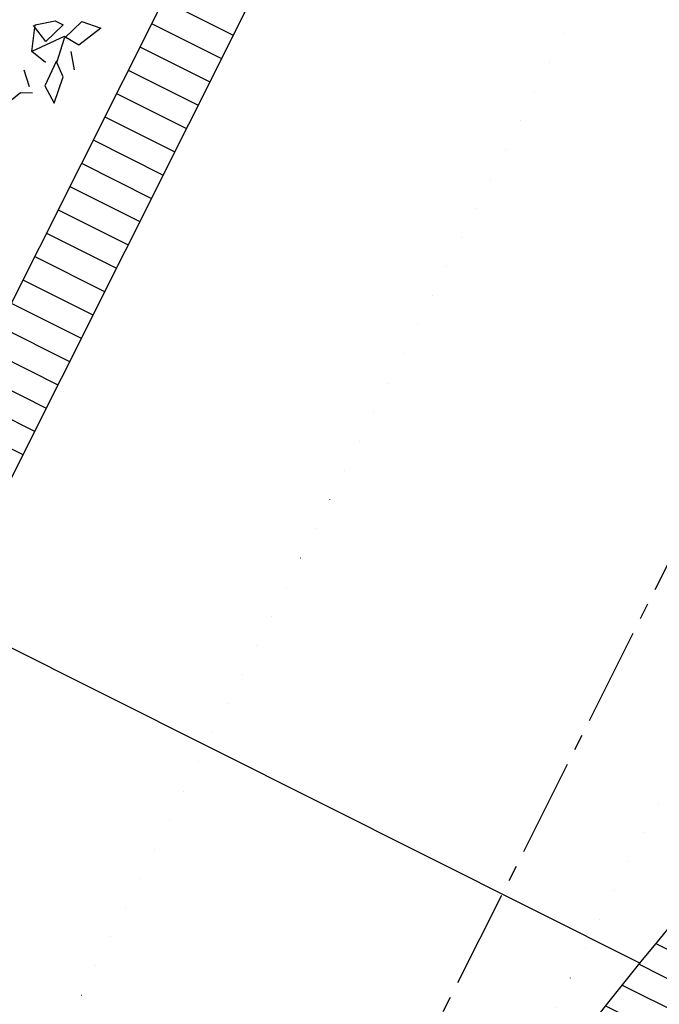
# Model space of a CAD drawing. Units: millimetres. Extents: x -50463 to 104243, y 32805 to 180096.
# Drawn here: x -24436 to -21983, y 120278 to 124056 of the extents above; entities that cross this region are included whole.
import ezdxf

# ---------------------------------------------------------------- set-up
doc = ezdxf.new("R2010")
doc.units = ezdxf.units.MM
doc.header["$MEASUREMENT"] = 0
doc.linetypes.add('x-grid$0$CENTER2', pattern=[1.125, 0.75, -0.125, 0.125, -0.125])
doc.linetypes.add('x-grid$0$DOT2', pattern=[0.125, 0, -0.125])
doc.layers.get('0').update_dxf_attribs({"linetype": 'CONTINUOUS'})
for name, color, linetype in [('A-DIMN-150', 1, 'CONTINUOUS'), ('x-grid$0$A-GRID-100', 8, 'x-grid$0$CENTER2'), ('x-grid$0$A-REFR-SECT-100', 50, 'CONTINUOUS'), ('x-roof$0$A-HATH-MISC', 9, 'CONTINUOUS'), ('xreff', 8, 'CONTINUOUS')]:
    doc.layers.add(name, color=color, linetype=linetype)

# ---------------------------------------------------------------- blocks, each defined once
blk = doc.blocks.new('x-grid')
at = {"layer": 'x-grid$0$A-GRID-100', "ltscale": 500}
blk.add_line((39883.74496135762, 37970.30428391449), (64387.69431390345, 86823.28739921984), dxfattribs=at)
at = {"layer": 'x-grid$0$A-REFR-SECT-100', "linetype": 'x-grid$0$DOT2', "ltscale": 1000}
for p, q in [((39292.22152242453, 39622.76047380816), (62120.8657615014, 85135.72475199576)), ((40327.15005090556, 38010.87540922108), (63593.73597760022, 84396.95436630663))]:
    blk.add_line(p, q, dxfattribs=at)
blk = doc.blocks.new('x-roof$0$C210712CD')
at = {"color": 0, "linetype": 'ByBlock'}
for p, q in [((-1475.97064191103, 919.2015662193298), (-1572.417641818523, 872.7686786651611)), ((-1485.742804944515, 841.7628397941589), (-1475.97064191103, 919.2015662193298)), ((-1813.444096624851, 888.246307849884), (-1707.589113712311, 872.7686786651611)), ((-1770.167374849319, 826.4875326156616), (-1813.444096624851, 888.246307849884)), ((-1707.589113712311, 872.7686786651611), (-1668.803945124149, 826.4875326156616)), ((-1664.06960529089, 899.7786593437195), (-1606.225683987141, 857.2404689788818)), ((-1572.417641818523, 872.7686786651611), (-1567.683302044868, 807.0646257400513)), ((-1572.417641818523, 811.0099034309387), (-1485.742804944515, 841.7628397941589)), ((-1816.05405318737, 796.0231437683105), (-1835.537682533264, 753.4849538803101)), ((-1664.06960529089, 822.5422549247742), (-1770.167374849319, 826.4875326156616)), ((-1567.683302044868, 807.0646257400513), (-1673.902464926243, 722.1399869918823)), ((-1668.803945124149, 826.4875326156616), (-1572.417641818523, 811.0099034309387)), ((-1750.805138885975, 725.832362651825), (-1798.998290479183, 772.4169917106628)), ((-1688.226877748966, 787.8946208953857), (-1673.902464926243, 722.1399869918823)), ((-1529.262313365936, 783.9493427276611), (-1615.937150299549, 752.8929233551025)), ((-1529.262313365936, 749.2511286735535), (-1529.262313365936, 783.9493427276611)), ((-1835.537682533264, 753.4849538803101), (-1907.766713321209, 722.4285345077515)), ((-1673.902464926243, 722.1399869918823), (-1577.455465018749, 687.2394509315491)), ((-1615.937150299549, 752.8929233551025), (-1582.189804852009, 683.49649477005)), ((-1577.455465018749, 687.2394509315491), (-1529.262313365936, 749.2511286735535))]:
    blk.add_line(p, q, dxfattribs=at)
blk = doc.blocks.new('x-roof')
at = {"layer": 'x-roof$0$A-HATH-MISC', "ltscale": 50}
h = blk.add_hatch(dxfattribs=at)
h.set_pattern_fill('_USER', color=256, scale=100, style=0, pattern_type=0)
h.set_pattern_definition([(333.3623196530301, (58661.06022219375, 81160.68335116722), (44.83470280315169, 89.38595764745749), [])])
h.paths.add_polyline_path([(61475.20987735769, 87040.21982401403), (55577.71497606791, 75281.1468783204), (55980.37695741974, 75414.80064285334), (61744.40546831961, 86906.41709487143)])
h = blk.add_hatch(dxfattribs=at)
h.set_pattern_fill('_USER', color=256, scale=100, style=0, pattern_type=0)
h.set_pattern_definition([(333.3623196530301, (62150.06158255161, 79423.3765790404), (44.83470280315169, 89.38595764745749), [])])
h.paths.add_polyline_path([(65954.07794929677, 84814.0140776505), (65685.4289219788, 84947.54513924106, -0.05873582536414667), (61974.95905137645, 79336.57214492044, 0.07446707115600412), (58215.02592376951, 74293.93306015292), (58346.04521580649, 73899.20801883974, -0.07805979094783598), (62195.54510243784, 79132.8183793817, 0.05886499117267648)])
h = blk.add_hatch(dxfattribs=at)
h.set_pattern_fill('_USER', color=256, scale=400, style=0, pattern_type=0)
h.set_pattern_definition([(333.3623196530301, (62737.04792192566, 79082.76677576304), (179.3388112126067, 357.54383058983), [])])
edge = h.paths.add_edge_path()
edge.add_line((65193.82184631161, 83298.41036157814), (65763.60110389338, 84434.36669455995))
edge.add_arc((42822.377967402, 96022.83975122351), 25701.99266172382, 318.9172513943269, 333.1999455181591, ccw=False)
edge.add_arc((76930.20513615149, 64262.44589088675), 20934.13920503316, 134.7373522081189, 152.5911342271263)
edge.add_line((58346.04521580649, 73899.20801883974), (59063.76734948207, 73532.59345637595))
edge.add_arc((72664.7628555644, 66950.56848019306), 15109.93486232048, 130.3498545871122, 154.1759424434793, ccw=False)
edge.add_arc((50370.30360159019, 92450.59649779182), 18764.54525702888, 311.817637748562, 328.6710511055734)
edge.add_line((66398.90745944832, 82693.95685747813), (65193.82184631164, 83298.41036157815))
edge = h.paths.add_edge_path()
edge.add_line((65828.91486939372, 84564.58130761184), (65863.12939469848, 84632.79405172763))
edge.add_line((65863.1293946985, 84632.79405172763), (65862.8339656648, 84632.9400951501))
edge.add_arc((42822.377967402, 96022.83975122351), 25701.99266172382, 333.5246937879009, 333.6948098756021, ccw=False)
edge = h.paths.add_edge_path()
edge.add_line((66447.63508925166, 82774.46240720924), (66441.02221561609, 82777.77932892635))
edge.add_line((66441.02221561609, 82777.77932892635), (66399.30883964479, 82694.61629170776))
edge.add_arc((50370.30360159016, 92450.59649779176), 18764.54525702888, 328.673408286866, 328.9583885408487)
at = {"layer": 'x-roof$0$A-HATH-MISC'}
for p, q in [((61668.5406193636, 87425.70388732289), (55577.7149760679, 75281.1468783204)), ((61744.4054683196, 86906.41709487143), (55980.37695741974, 75414.80064285337))]:
    blk.add_line(p, q, dxfattribs=at)
at = {"layer": 'x-roof$0$A-HATH-MISC', "ltscale": 50}
blk.add_line((57773.76506954583, 78990.23894875162), (60447.37652003963, 77649.19413646945), dxfattribs=at)
at = {"layer": 'x-roof$0$A-HATH-MISC'}
for points in [[(58343.32358032434, 73893.95762505181, -0.07813084646660227), (62195.54510243783, 79132.81837938173, 0.06243540328345238), (66137.37581740346, 85184.20082293099, 0.0572278303356604)], [(58215.02592376952, 74293.93306015295, -0.07446707115600178), (61974.95905137632, 79336.57214492033, 0.03714350781417945), (64477.20702323429, 82787.618046299, 0.03714350781417945)]]:
    blk.add_lwpolyline(points, format="xyb", dxfattribs=at)
at = {"layer": 'x-roof$0$A-HATH-MISC', "ltscale": 50}
blk.add_lwpolyline([(59058.23976160574, 73535.366014462, -0.1033445932731146), (62881.78789263532, 78465.92919613549, 0.09383179674918433), (67128.05062804485, 84007.48846221421)], format="xyb", dxfattribs=at)
at = {"layer": 'x-roof$0$A-HATH-MISC', "ltscale": 50, "xscale": -1, "rotation": 243.3623196529853}
blk.add_blockref('x-roof$0$C210712CD', (58219.7769409221, 82967.84068214986), dxfattribs=at)

msp = doc.modelspace()

# ---------------------------------------------------------------- block references
at = {"layer": 'A-DIMN-150', "ltscale": 50}
msp.add_blockref('x-grid', (-83066.6994535362, 41665.05391976158), dxfattribs=at)
at = {"layer": 'xreff', "ltscale": 50}
msp.add_blockref('x-roof', (-82503.9244415883, 42787.04604278028), dxfattribs=at)

doc.saveas('drawing.dxf')
